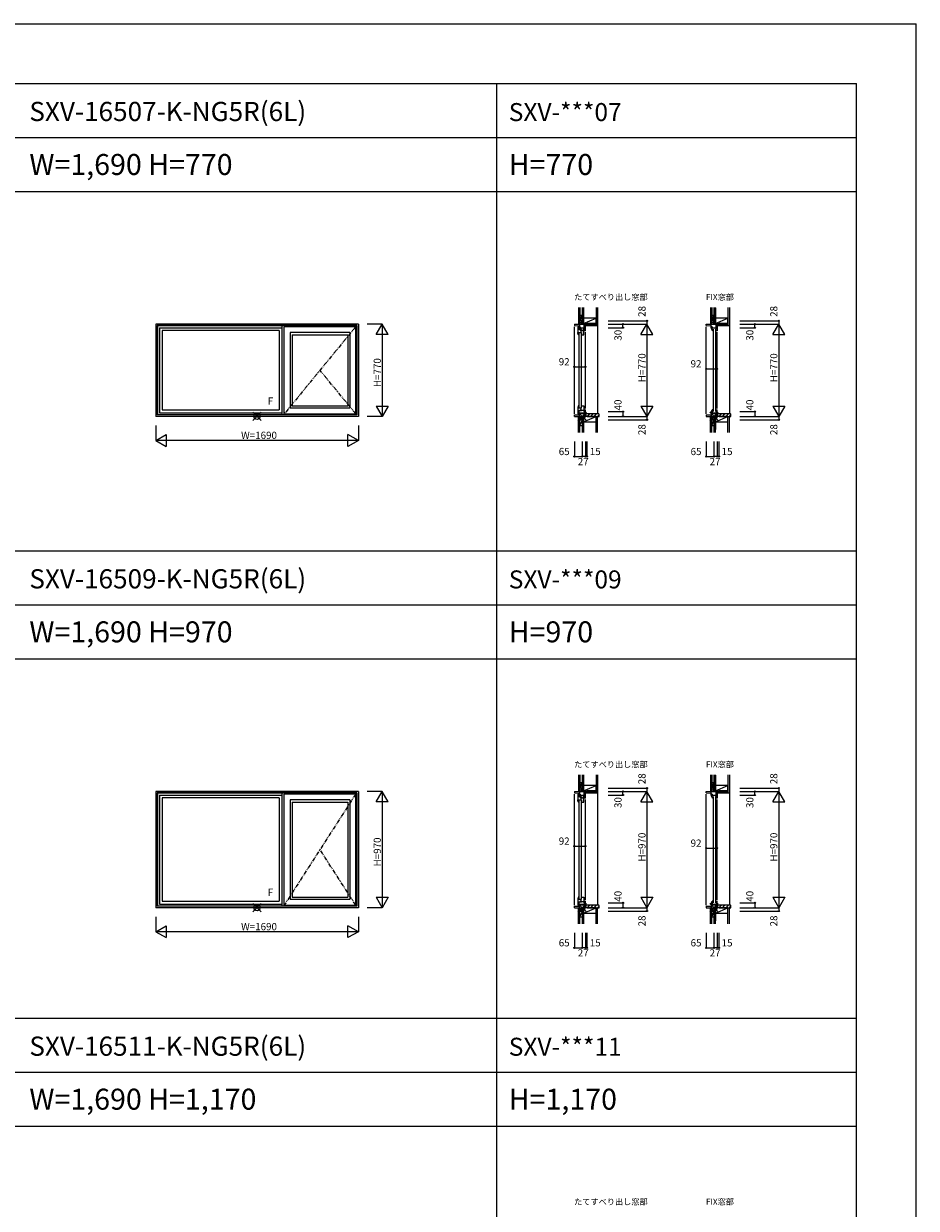
# Model space of a CAD drawing. Extents: x 0 to 27500, y 0 to 20000.
# Drawn here: x 20053 to 27500, y 10114 to 20000 of the extents above; entities that cross this region are included whole.
import ezdxf
from ezdxf.enums import TextEntityAlignment as Align

# ---------------------------------------------------------------- set-up
doc = ezdxf.new("R2010")
doc.units = 0
doc.linetypes.add('PHANTOM', pattern=[63.5, 31.75, -6.35, 6.35, -6.35, 6.35, -6.35])
doc.layers.get('0').update_dxf_attribs({"linetype": 'CONTINUOUS'})
for name, color, linetype in [('YKK_A1', 4, 'CONTINUOUS'), ('YKK_C1', 4, 'CONTINUOUS'), ('YKK_C2', 5, 'CONTINUOUS'), ('YKK_F1', 7, 'CONTINUOUS'), ('YKK_IN', 1, 'CONTINUOUS'), ('YKK_N1', 2, 'CONTINUOUS'), ('YKK_Z1', 7, 'CONTINUOUS')]:
    doc.layers.add(name, color=color, linetype=linetype)
doc.styles.add('EXTFONT', font='txt.shx', dxfattribs={"height": 60, "bigfont": 'EXTFONT'})
doc.styles.get("Standard").update_dxf_attribs({"font": 'txt.shx', "bigfont": 'bigfont.shx'})

msp = doc.modelspace()

# ---------------------------------------------------------------- linework, layer by layer
at = {"layer": 'YKK_A1'}
for p, q in [((22845, 17492.9), (21155, 17492.9)), ((21155, 17492.9), (21155, 16722.9)), ((22833, 17480.9), (21167, 17480.9)), ((21167, 17480.9), (21167, 16734.9)), ((22830.8, 17478.7), (21169.2, 17478.7)), ((21169.2, 17478.7), (21169.2, 16737.1)), ((21185, 17462.9), (21185, 16752.9)), ((21185, 17462.9), (22209, 17462.9)), ((21209, 17438.9), (21209, 16776.9)), ((22185, 17438.9), (21209, 17438.9)), ((22185, 17438.9), (22185, 16776.9)), ((22209, 16737.1), (22209, 17478.7)), ((22823, 17470.9), (22227, 17470.9)), ((22227, 16744.9), (22227, 17470.9)), ((22235, 17478.7), (22235, 17470.9)), ((22774, 17421.9), (22276, 17421.9)), ((22276, 17421.9), (22276, 16793.9)), ((22293, 17404.9), (22757, 17404.9)), ((22293, 17404.9), (22293, 16810.9)), ((22757, 17404.9), (22757, 16810.9)), ((22774, 17421.9), (22774, 16793.9)), ((22823, 16744.9), (22823, 17470.9)), ((22830.8, 17478.7), (22830.8, 16737.1)), ((22833, 17480.9), (22833, 16734.9)), ((22845, 17492.9), (22845, 16722.9)), ((22293, 16810.9), (22757, 16810.9)), ((22845, 16722.9), (21155, 16722.9)), ((22833, 16734.9), (21167, 16734.9)), ((22830.8, 16737.1), (21169.2, 16737.1)), ((21185, 16752.9), (22209, 16752.9)), ((21209, 16776.9), (22185, 16776.9)), ((22227, 16744.9), (22823, 16744.9)), ((22235, 16744.9), (22235, 16737.1)), ((22276, 16793.9), (22774, 16793.9)), ((22845, 13592.9), (21155, 13592.9)), ((21155, 13592.9), (21155, 12622.9)), ((22833, 13580.9), (21167, 13580.9)), ((21167, 13580.9), (21167, 12634.9)), ((22830.8, 13578.7), (21169.2, 13578.7)), ((21169.2, 13578.7), (21169.2, 12637.1)), ((21185, 13562.9), (21185, 12652.9)), ((21185, 13562.9), (22209, 13562.9)), ((22209, 12637.1), (22209, 13578.7)), ((22823, 13570.9), (22227, 13570.9)), ((22227, 12644.9), (22227, 13570.9)), ((22235, 13578.7), (22235, 13570.9)), ((22823, 12644.9), (22823, 13570.9)), ((22830.8, 13578.7), (22830.8, 12637.1)), ((22833, 13580.9), (22833, 12634.9)), ((22845, 13592.9), (22845, 12622.9)), ((21209, 13538.9), (21209, 12676.9)), ((22185, 13538.9), (21209, 13538.9)), ((22185, 13538.9), (22185, 12676.9)), ((22774, 13521.9), (22276, 13521.9)), ((22276, 13521.9), (22276, 12693.9)), ((22293, 13504.9), (22757, 13504.9)), ((22293, 13504.9), (22293, 12710.9)), ((22757, 13504.9), (22757, 12710.9)), ((22774, 13521.9), (22774, 12693.9)), ((21209, 12676.9), (22185, 12676.9)), ((22276, 12693.9), (22774, 12693.9)), ((22293, 12710.9), (22757, 12710.9)), ((22845, 12622.9), (21155, 12622.9)), ((22833, 12634.9), (21167, 12634.9)), ((22830.8, 12637.1), (21169.2, 12637.1)), ((21185, 12652.9), (22209, 12652.9)), ((22227, 12644.9), (22823, 12644.9)), ((22235, 12644.9), (22235, 12637.1))]:
    msp.add_line(p, q, dxfattribs=at)
at = {"layer": 'YKK_A1', "linetype": 'PHANTOM'}
for p, q in [((22823, 17470.9), (22227, 16744.9)), ((22823, 16744.9), (22525, 17107.9)), ((22823, 13570.9), (22227, 12644.9)), ((22823, 12644.9), (22525, 13107.9))]:
    msp.add_line(p, q, dxfattribs=at)
at = {"layer": 'YKK_C1', "color": 4, "linetype": 'Continuous'}
for p, q in [((24709.5, 17520.9), (24712, 17520.9)), ((24709.5, 17492.9), (24709.5, 17520.9)), ((25809.5, 17492.9), (25809.5, 17520.9)), ((25809.5, 17520.9), (25812, 17520.9)), ((24647, 17492.9), (24647, 17480.9)), ((24647, 17492.9), (24739, 17492.9)), ((24647, 17480.9), (24689, 17478.7)), ((24647, 16744.9), (24647, 17470.9)), ((24677, 17470.9), (24677, 17421.9)), ((24677, 17470.9), (24687, 17470.9)), ((24708, 17446.9), (24677, 17446.9)), ((24677, 17421.9), (24706, 17421.9)), ((24677.2, 17420.9), (24677.2, 17421.9)), ((24677.5, 17415.6), (24677.2, 17420.9)), ((24678.4, 17410.3), (24677.5, 17415.6)), ((24679.9, 17405.2), (24678.4, 17410.3)), ((24680.4, 17404.9), (24679.9, 17405.2)), ((24682.2, 17404.9), (24680.4, 17404.9)), ((24682.2, 17404.9), (24682.2, 17421.9)), ((24682.4, 17410.2), (24682.2, 17410.2)), ((24683.2, 17404.9), (24682.2, 17404.9)), ((24682.4, 17410.2), (24682.7, 17409.9)), ((24682.7, 17409.9), (24682.7, 17408.2)), ((24682.7, 17408.2), (24684.1, 17405.7)), ((24683.2, 17417.4), (24683.2, 16797.4)), ((24686, 17446.9), (24686, 17470.9)), ((24689.9, 17467.5), (24687, 17470.9)), ((24689, 17492.9), (24689, 17462.9)), ((24696.2, 17469.7), (24689, 17469.7)), ((24689, 17462.9), (24691.9, 17462.9)), ((24696.2, 17469.7), (24695, 17462.9)), ((24695, 17462.9), (24739, 17462.9)), ((24698.4, 17435.9), (24698.4, 17446.9)), ((24703.2, 17435.9), (24698.4, 17435.9)), ((24703.2, 17421.9), (24703.2, 17446.9)), ((24703.2, 17440.2), (24725, 17440.2)), ((24705, 17417.4), (24705, 16797.4)), ((24705, 17404.9), (24725, 17404.9)), ((24706, 17421.9), (24706, 17404.9)), ((24708, 17446.9), (24708, 17444.4)), ((24721, 17446.9), (24721, 17444.4)), ((24725, 17446.9), (24721, 17446.9)), ((24725, 17404.9), (24725, 17446.7)), ((24729, 17446.7), (24729, 17492.9)), ((24736.5, 17448.5), (24729, 17448.5)), ((24736.5, 17440.7), (24729, 17440.7)), ((24729, 17438.9), (24739, 17438.9)), ((24733.3, 17452.5), (24733.3, 17448.5)), ((24736.5, 17440.7), (24736.5, 17448.5)), ((24739, 17436.9), (24739, 17492.9)), ((24739, 17489.9), (24754, 17489.9)), ((24739, 16788.9), (24739, 17426.9)), ((24754, 17489.9), (24754, 17492.9)), ((25747, 17492.9), (25839, 17492.9)), ((25747, 17480.9), (25747, 17492.9)), ((25747, 17480.9), (25789, 17478.7)), ((25747, 16744.9), (25747, 17470.9)), ((25789, 17462.9), (25789, 17492.9)), ((25796.2, 17469.7), (25789, 17469.7)), ((25789, 17462.9), (25791.9, 17462.9)), ((25789.5, 17462.9), (25789.9, 17455.9)), ((25796.5, 17462.2), (25789.5, 17462.2)), ((25789.9, 17455.9), (25791, 17450.1)), ((25791, 17450.1), (25792.9, 17444.5)), ((25791.4, 17465.4), (25794.5, 17469.4)), ((25791.8, 17463.6), (25791.4, 17465.4)), ((25791.8, 17462.2), (25791.8, 17463.6)), ((25792.9, 17444.5), (25795.6, 17438.9)), ((25794.5, 17469.4), (25796, 17469.4)), ((25796.2, 17469.7), (25795, 17462.9)), ((25795, 17462.9), (25839, 17462.9)), ((25801, 17438.9), (25795.6, 17438.9)), ((25796.7, 17457.5), (25796.5, 17462.2)), ((25797.4, 17453.4), (25796.7, 17457.5)), ((25798.5, 17449.4), (25797.4, 17453.4)), ((25800.1, 17445.6), (25798.5, 17449.4)), ((25801, 17444.8), (25800.1, 17445.6)), ((25801, 17438.9), (25801, 17444.8)), ((25801, 17444.5), (25804.6, 17442.1)), ((25801, 17438.9), (25804, 17438.9)), ((25804, 17449.9), (25804, 16763.9)), ((25825.8, 17449.9), (25825.8, 16763.9)), ((25829, 17446.7), (25829, 17492.9)), ((25839, 17450.3), (25829, 17450.3)), ((25829, 17438.9), (25829, 17443.2)), ((25829, 17438.9), (25839, 17438.9)), ((25833.3, 17452.5), (25833.3, 17450.3)), ((25839, 17492.9), (25839, 17436.9)), ((25839, 17489.9), (25854, 17489.9)), ((25839, 16788.9), (25839, 17426.9)), ((25854, 17489.9), (25854, 17492.9)), ((24679.9, 16810.5), (24678.4, 16805.4)), ((24680.4, 16810.9), (24679.9, 16810.5)), ((24682.2, 16810.9), (24680.4, 16810.9)), ((24683.2, 16810.9), (24682.2, 16810.9)), ((24682.2, 16810.9), (24682.2, 16793.9)), ((24682.4, 16805.6), (24682.2, 16805.6)), ((24682.4, 16805.6), (24682.7, 16805.9)), ((24682.7, 16807.6), (24684.1, 16810)), ((24682.7, 16805.9), (24682.7, 16807.6)), ((24705, 16810.9), (24725, 16810.9)), ((24706, 16793.9), (24706, 16810.9)), ((24725, 16810.9), (24725, 16768.9)), ((24647, 16734.9), (24689, 16737.1)), ((24647, 16722.9), (24647, 16734.9)), ((24647, 16722.9), (24739, 16722.9)), ((24677, 16793.9), (24679.9, 16793.9)), ((24677, 16793.9), (24677, 16744.9)), ((24677, 16793.9), (24706, 16793.9)), ((24708, 16768.9), (24677, 16768.9)), ((24677, 16744.9), (24687, 16744.9)), ((24677.5, 16800.2), (24677.2, 16794.9)), ((24677.2, 16794.9), (24677.2, 16793.9)), ((24678.4, 16805.4), (24677.5, 16800.2)), ((24686, 16744.9), (24686, 16768.9)), ((24687, 16744.9), (24689.9, 16748.2)), ((24689, 16752.9), (24691.9, 16752.9)), ((24689, 16722.9), (24689, 16752.9)), ((24696.2, 16746.1), (24689, 16746.1)), ((24695, 16752.9), (24696.2, 16746.1)), ((24695, 16752.9), (24739, 16752.9)), ((24698.4, 16768.9), (24698.4, 16779.9)), ((24698.4, 16779.9), (24703.2, 16779.9)), ((24703.2, 16768.9), (24703.2, 16793.9)), ((24703.2, 16775.6), (24725, 16775.6)), ((24708, 16768.9), (24708, 16771.4)), ((24709.5, 16694.9), (24709.5, 16722.9)), ((24721, 16768.9), (24721, 16771.4)), ((24725, 16768.9), (24721, 16768.9)), ((24729, 16776.9), (24729, 16772.6)), ((24729, 16776.9), (24739, 16776.9)), ((24729, 16769.1), (24729, 16722.9)), ((24729, 16765.5), (24739, 16765.5)), ((24739, 16722.9), (24739, 16778.9)), ((24754, 16725.9), (24739, 16725.9)), ((24754, 16722.9), (24754, 16725.9)), ((25747, 16734.9), (25789, 16737.1)), ((25747, 16734.9), (25747, 16722.9)), ((25747, 16722.9), (25839, 16722.9)), ((25789, 16752.9), (25789, 16722.9)), ((25789, 16752.9), (25791.9, 16752.9)), ((25796.2, 16746.1), (25789, 16746.1)), ((25789.5, 16752.9), (25789.9, 16759.8)), ((25796.5, 16753.6), (25789.5, 16753.6)), ((25789.9, 16759.8), (25791, 16765.6)), ((25791, 16765.6), (25792.9, 16771.3)), ((25791.8, 16752.2), (25791.4, 16750.4)), ((25791.4, 16750.4), (25794.5, 16746.4)), ((25791.8, 16753.6), (25791.8, 16752.2)), ((25792.9, 16771.3), (25795.6, 16776.9)), ((25794.5, 16746.4), (25796, 16746.4)), ((25795, 16752.9), (25839, 16752.9)), ((25796.2, 16746.1), (25795, 16752.9)), ((25801, 16776.9), (25795.6, 16776.9)), ((25796.7, 16758.2), (25796.5, 16753.6)), ((25797.4, 16762.3), (25796.7, 16758.2)), ((25798.5, 16766.3), (25797.4, 16762.3)), ((25800.1, 16770.2), (25798.5, 16766.3)), ((25801, 16771), (25800.1, 16770.2)), ((25801, 16771), (25801, 16776.9)), ((25801, 16776.9), (25804, 16776.9)), ((25801, 16771.2), (25804.6, 16773.7)), ((25809.5, 16722.9), (25809.5, 16694.9)), ((25829, 16776.9), (25829, 16772.6)), ((25829, 16776.9), (25839, 16776.9)), ((25829, 16769.1), (25829, 16722.9)), ((25839, 16765.5), (25829, 16765.5)), ((25839, 16722.9), (25839, 16778.9)), ((25839, 16725.9), (25854, 16725.9)), ((25854, 16725.9), (25854, 16722.9)), ((24709.5, 16694.9), (24712, 16694.9)), ((25809.5, 16694.9), (25812, 16694.9)), ((24647, 13592.9), (24647, 13580.9)), ((24647, 13592.9), (24739, 13592.9)), ((24647, 13580.9), (24689, 13578.7)), ((24647, 12644.9), (24647, 13570.9)), ((24677, 13570.9), (24677, 13521.9)), ((24677, 13570.9), (24687, 13570.9)), ((24708, 13546.9), (24677, 13546.9)), ((24686, 13546.9), (24686, 13570.9)), ((24689.9, 13567.5), (24687, 13570.9)), ((24689, 13592.9), (24689, 13562.9)), ((24696.2, 13569.7), (24689, 13569.7)), ((24689, 13562.9), (24691.9, 13562.9)), ((24696.2, 13569.7), (24695, 13562.9)), ((24695, 13562.9), (24739, 13562.9)), ((24698.4, 13535.9), (24698.4, 13546.9)), ((24703.2, 13521.9), (24703.2, 13546.9)), ((24708, 13546.9), (24708, 13544.4)), ((24709.5, 13620.9), (24712, 13620.9)), ((24709.5, 13592.9), (24709.5, 13620.9)), ((24721, 13546.9), (24721, 13544.4)), ((24725, 13546.9), (24721, 13546.9)), ((24725, 13504.9), (24725, 13546.7)), ((24729, 13546.7), (24729, 13592.9)), ((24736.5, 13548.5), (24729, 13548.5)), ((24733.3, 13552.5), (24733.3, 13548.5)), ((24736.5, 13540.7), (24736.5, 13548.5)), ((24739, 13536.9), (24739, 13592.9)), ((24739, 13589.9), (24754, 13589.9)), ((24754, 13589.9), (24754, 13592.9)), ((25747, 13592.9), (25839, 13592.9)), ((25747, 13580.9), (25747, 13592.9)), ((25747, 13580.9), (25789, 13578.7)), ((25747, 12644.9), (25747, 13570.9)), ((25789, 13562.9), (25789, 13592.9)), ((25796.2, 13569.7), (25789, 13569.7)), ((25789, 13562.9), (25791.9, 13562.9)), ((25789.5, 13562.9), (25789.9, 13555.9)), ((25796.5, 13562.2), (25789.5, 13562.2)), ((25789.9, 13555.9), (25791, 13550.1)), ((25791, 13550.1), (25792.9, 13544.5)), ((25791.4, 13565.4), (25794.5, 13569.4)), ((25791.8, 13563.6), (25791.4, 13565.4)), ((25791.8, 13562.2), (25791.8, 13563.6)), ((25792.9, 13544.5), (25795.6, 13538.9)), ((25794.5, 13569.4), (25796, 13569.4)), ((25796.2, 13569.7), (25795, 13562.9)), ((25795, 13562.9), (25839, 13562.9)), ((25796.7, 13557.5), (25796.5, 13562.2)), ((25797.4, 13553.4), (25796.7, 13557.5)), ((25798.5, 13549.4), (25797.4, 13553.4)), ((25800.1, 13545.6), (25798.5, 13549.4)), ((25801, 13544.8), (25800.1, 13545.6)), ((25801, 13538.9), (25801, 13544.8)), ((25801, 13544.5), (25804.6, 13542.1)), ((25804, 13549.9), (25804, 12663.9)), ((25809.5, 13592.9), (25809.5, 13620.9)), ((25809.5, 13620.9), (25812, 13620.9)), ((25825.8, 13549.9), (25825.8, 12663.9)), ((25829, 13546.7), (25829, 13592.9)), ((25839, 13550.3), (25829, 13550.3)), ((25833.3, 13552.5), (25833.3, 13550.3)), ((25839, 13592.9), (25839, 13536.9)), ((25839, 13589.9), (25854, 13589.9)), ((25854, 13589.9), (25854, 13592.9)), ((24677, 13521.9), (24706, 13521.9)), ((24677.2, 13520.9), (24677.2, 13521.9)), ((24677.5, 13515.6), (24677.2, 13520.9)), ((24678.4, 13510.3), (24677.5, 13515.6)), ((24679.9, 13505.2), (24678.4, 13510.3)), ((24680.4, 13504.9), (24679.9, 13505.2)), ((24682.2, 13504.9), (24680.4, 13504.9)), ((24682.2, 13504.9), (24682.2, 13521.9)), ((24682.4, 13510.2), (24682.2, 13510.2)), ((24683.2, 13504.9), (24682.2, 13504.9)), ((24682.4, 13510.2), (24682.7, 13509.9)), ((24682.7, 13509.9), (24682.7, 13508.2)), ((24682.7, 13508.2), (24684.1, 13505.7)), ((24683.2, 13517.4), (24683.2, 12697.4)), ((24703.2, 13535.9), (24698.4, 13535.9)), ((24703.2, 13540.2), (24725, 13540.2)), ((24705, 13517.4), (24705, 12697.4)), ((24705, 13504.9), (24725, 13504.9)), ((24706, 13521.9), (24706, 13504.9)), ((24736.5, 13540.7), (24729, 13540.7)), ((24729, 13538.9), (24739, 13538.9)), ((24739, 12688.9), (24739, 13526.9)), ((25801, 13538.9), (25795.6, 13538.9)), ((25801, 13538.9), (25804, 13538.9)), ((25829, 13538.9), (25829, 13543.2)), ((25829, 13538.9), (25839, 13538.9)), ((25839, 12688.9), (25839, 13526.9)), ((24677, 12693.9), (24679.9, 12693.9)), ((24677, 12693.9), (24677, 12644.9)), ((24677, 12693.9), (24706, 12693.9)), ((24708, 12668.9), (24677, 12668.9)), ((24677.5, 12700.2), (24677.2, 12694.9)), ((24677.2, 12694.9), (24677.2, 12693.9)), ((24678.4, 12705.4), (24677.5, 12700.2)), ((24679.9, 12710.5), (24678.4, 12705.4)), ((24680.4, 12710.9), (24679.9, 12710.5)), ((24682.2, 12710.9), (24680.4, 12710.9)), ((24683.2, 12710.9), (24682.2, 12710.9)), ((24682.2, 12710.9), (24682.2, 12693.9)), ((24682.4, 12705.6), (24682.2, 12705.6)), ((24682.4, 12705.6), (24682.7, 12705.9)), ((24682.7, 12707.6), (24684.1, 12710)), ((24682.7, 12705.9), (24682.7, 12707.6)), ((24686, 12644.9), (24686, 12668.9)), ((24698.4, 12668.9), (24698.4, 12679.9)), ((24698.4, 12679.9), (24703.2, 12679.9)), ((24703.2, 12668.9), (24703.2, 12693.9)), ((24703.2, 12675.6), (24725, 12675.6)), ((24705, 12710.9), (24725, 12710.9)), ((24706, 12693.9), (24706, 12710.9)), ((24708, 12668.9), (24708, 12671.4)), ((24721, 12668.9), (24721, 12671.4)), ((24725, 12668.9), (24721, 12668.9)), ((24725, 12710.9), (24725, 12668.9)), ((24729, 12676.9), (24729, 12672.6)), ((24729, 12676.9), (24739, 12676.9)), ((24729, 12669.1), (24729, 12622.9)), ((24729, 12665.5), (24739, 12665.5)), ((24739, 12622.9), (24739, 12678.9)), ((25789.5, 12652.9), (25789.9, 12659.8)), ((25789.9, 12659.8), (25791, 12665.6)), ((25791, 12665.6), (25792.9, 12671.3)), ((25792.9, 12671.3), (25795.6, 12676.9)), ((25801, 12676.9), (25795.6, 12676.9)), ((25796.7, 12658.2), (25796.5, 12653.6)), ((25797.4, 12662.3), (25796.7, 12658.2)), ((25798.5, 12666.3), (25797.4, 12662.3)), ((25800.1, 12670.2), (25798.5, 12666.3)), ((25801, 12671), (25800.1, 12670.2)), ((25801, 12671), (25801, 12676.9)), ((25801, 12676.9), (25804, 12676.9)), ((25801, 12671.2), (25804.6, 12673.7)), ((25829, 12676.9), (25829, 12672.6)), ((25829, 12676.9), (25839, 12676.9)), ((25829, 12669.1), (25829, 12622.9)), ((25839, 12665.5), (25829, 12665.5)), ((25839, 12622.9), (25839, 12678.9)), ((24647, 12634.9), (24689, 12637.1)), ((24647, 12622.9), (24647, 12634.9)), ((24647, 12622.9), (24739, 12622.9)), ((24677, 12644.9), (24687, 12644.9)), ((24687, 12644.9), (24689.9, 12648.2)), ((24689, 12652.9), (24691.9, 12652.9)), ((24689, 12622.9), (24689, 12652.9)), ((24696.2, 12646.1), (24689, 12646.1)), ((24695, 12652.9), (24696.2, 12646.1)), ((24695, 12652.9), (24739, 12652.9)), ((24709.5, 12594.9), (24709.5, 12622.9)), ((24709.5, 12594.9), (24712, 12594.9)), ((24754, 12625.9), (24739, 12625.9)), ((24754, 12622.9), (24754, 12625.9)), ((25747, 12634.9), (25789, 12637.1)), ((25747, 12634.9), (25747, 12622.9)), ((25747, 12622.9), (25839, 12622.9)), ((25789, 12652.9), (25789, 12622.9)), ((25789, 12652.9), (25791.9, 12652.9)), ((25796.2, 12646.1), (25789, 12646.1)), ((25796.5, 12653.6), (25789.5, 12653.6)), ((25791.8, 12652.2), (25791.4, 12650.4)), ((25791.4, 12650.4), (25794.5, 12646.4)), ((25791.8, 12653.6), (25791.8, 12652.2)), ((25794.5, 12646.4), (25796, 12646.4)), ((25795, 12652.9), (25839, 12652.9)), ((25796.2, 12646.1), (25795, 12652.9)), ((25809.5, 12622.9), (25809.5, 12594.9)), ((25809.5, 12594.9), (25812, 12594.9)), ((25839, 12625.9), (25854, 12625.9)), ((25854, 12625.9), (25854, 12622.9))]:
    msp.add_line(p, q, dxfattribs=at)
at = {"layer": 'YKK_C2', "linetype": 'Continuous'}
for p, q in [((24694, 17502.9), (24682, 17502.9)), ((24682, 17502.9), (24682, 17492.9)), ((24682, 17494), (24690.9, 17502.9)), ((24682, 17499.7), (24685.2, 17502.9)), ((24686.5, 17492.9), (24692, 17498.4)), ((24692, 17502.9), (24692, 17492.9)), ((25794, 17502.9), (25782, 17502.9)), ((25782, 17502.9), (25782, 17492.9)), ((25782, 17494), (25790.9, 17502.9)), ((25782, 17499.7), (25785.2, 17502.9)), ((25786.5, 17492.9), (25792, 17498.4)), ((25792, 17502.9), (25792, 17492.9)), ((24682, 16712.9), (24682, 16722.9)), ((24682, 16714), (24690.9, 16722.9)), ((24682, 16719.7), (24685.2, 16722.9)), ((24694, 16712.9), (24682, 16712.9)), ((24695, 16712.9), (24682, 16712.9)), ((24686.5, 16712.9), (24692, 16718.4)), ((24692, 16712.9), (24692, 16722.9)), ((25782, 16712.9), (25782, 16722.9)), ((25782, 16714), (25790.9, 16722.9)), ((25782, 16719.7), (25785.2, 16722.9)), ((25794, 16712.9), (25782, 16712.9)), ((25795, 16712.9), (25782, 16712.9)), ((25786.5, 16712.9), (25792, 16718.4)), ((25792, 16712.9), (25792, 16722.9)), ((24694, 13602.9), (24682, 13602.9)), ((24682, 13602.9), (24682, 13592.9)), ((24682, 13594), (24690.9, 13602.9)), ((24682, 13599.7), (24685.2, 13602.9)), ((24686.5, 13592.9), (24692, 13598.4)), ((24692, 13602.9), (24692, 13592.9)), ((25794, 13602.9), (25782, 13602.9)), ((25782, 13602.9), (25782, 13592.9)), ((25782, 13594), (25790.9, 13602.9)), ((25782, 13599.7), (25785.2, 13602.9)), ((25786.5, 13592.9), (25792, 13598.4)), ((25792, 13602.9), (25792, 13592.9)), ((24682, 12612.9), (24682, 12622.9)), ((24682, 12614), (24690.9, 12622.9)), ((24682, 12619.7), (24685.2, 12622.9)), ((24694, 12612.9), (24682, 12612.9)), ((24695, 12612.9), (24682, 12612.9)), ((24686.5, 12612.9), (24692, 12618.4)), ((24692, 12612.9), (24692, 12622.9)), ((25782, 12612.9), (25782, 12622.9)), ((25782, 12614), (25790.9, 12622.9)), ((25782, 12619.7), (25785.2, 12622.9)), ((25794, 12612.9), (25782, 12612.9)), ((25795, 12612.9), (25782, 12612.9)), ((25786.5, 12612.9), (25792, 12618.4)), ((25792, 12612.9), (25792, 12622.9))]:
    msp.add_line(p, q, dxfattribs=at)
at = {"layer": 'YKK_C2'}
for p, q in [((24739, 16734.5), (24747.3, 16742.9)), ((24755.6, 16722.9), (24775.6, 16742.9)), ((24783.9, 16722.9), (24803.9, 16742.9)), ((24812.2, 16722.9), (24832.2, 16742.9)), ((24840.5, 16722.9), (24853, 16735.4)), ((25839, 16734.5), (25847.3, 16742.9)), ((25855.6, 16722.9), (25875.6, 16742.9)), ((25883.9, 16722.9), (25903.9, 16742.9)), ((25912.2, 16722.9), (25932.2, 16742.9)), ((25940.5, 16722.9), (25953, 16735.4)), ((24739, 12634.5), (24747.3, 12642.9)), ((24755.6, 12622.9), (24775.6, 12642.9)), ((24783.9, 12622.9), (24803.9, 12642.9)), ((24812.2, 12622.9), (24832.2, 12642.9)), ((24840.5, 12622.9), (24853, 12635.4)), ((25839, 12634.5), (25847.3, 12642.9)), ((25855.6, 12622.9), (25875.6, 12642.9)), ((25883.9, 12622.9), (25903.9, 12642.9)), ((25912.2, 12622.9), (25932.2, 12642.9)), ((25940.5, 12622.9), (25953, 12635.4))]:
    msp.add_line(p, q, dxfattribs=at)
at = {"layer": 'YKK_C2', "linetype": 'ByBlock', "lineweight": -2}
for p, q in [((24851, 16742.9), (24739, 16742.9)), ((24739, 16742.9), (24739, 16727.9)), ((24739, 16727.9), (24755, 16727.9)), ((24755, 16727.9), (24755, 16722.9)), ((24755, 16722.9), (24853, 16722.9)), ((24853, 16722.9), (24853, 16740.9)), ((25951, 16742.9), (25839, 16742.9)), ((25839, 16742.9), (25839, 16727.9)), ((25839, 16727.9), (25855, 16727.9)), ((25855, 16727.9), (25855, 16722.9)), ((25855, 16722.9), (25953, 16722.9)), ((25953, 16722.9), (25953, 16740.9)), ((24851, 12642.9), (24739, 12642.9)), ((24739, 12642.9), (24739, 12627.9)), ((24739, 12627.9), (24755, 12627.9)), ((24755, 12627.9), (24755, 12622.9)), ((24755, 12622.9), (24853, 12622.9)), ((24853, 12622.9), (24853, 12640.9)), ((25951, 12642.9), (25839, 12642.9)), ((25839, 12642.9), (25839, 12627.9)), ((25839, 12627.9), (25855, 12627.9)), ((25855, 12627.9), (25855, 12622.9)), ((25855, 12622.9), (25953, 12622.9)), ((25953, 12622.9), (25953, 12640.9))]:
    msp.add_line(p, q, dxfattribs=at)
for centre in [(24851, 16740.9), (25951, 16740.9), (24851, 12640.9), (25951, 12640.9)]:
    msp.add_arc(centre, 2, 0.00001, 89.99999, dxfattribs=at)
at = {"layer": 'YKK_F1', "color": 7}
for p, q in [((0, 20000), (27500, 20000)), ((27500, 0), (27500, 20000)), ((0, 19500), (27000, 19500)), ((24000, 0), (24000, 19500)), ((27000, 0), (27000, 19500)), ((0, 19050), (27000, 19050)), ((0, 18600), (27000, 18600)), ((0, 15600), (27000, 15600)), ((0, 15150), (27000, 15150)), ((0, 14700), (27000, 14700)), ((0, 11700), (27000, 11700)), ((0, 11250), (27000, 11250)), ((0, 10800), (27000, 10800))]:
    msp.add_line(p, q, dxfattribs=at)
at = {"layer": 'YKK_IN', "linetype": 'Continuous'}
for p, q in [((22035.4, 16687.5), (21964.6, 16758.2)), ((22035.4, 16758.2), (21964.6, 16687.5)), ((22035.4, 12587.5), (21964.6, 12658.2)), ((22035.4, 12658.2), (21964.6, 12587.5))]:
    msp.add_line(p, q, dxfattribs=at)
at = {"layer": 'YKK_IN', "color": 1, "linetype": 'Continuous'}
for p, q in [((24676.6, 16687.5), (24747.4, 16758.2)), ((24676.6, 16758.2), (24747.4, 16687.5)), ((25776.6, 16687.5), (25847.4, 16758.2)), ((25776.6, 16758.2), (25847.4, 16687.5)), ((24676.6, 12587.5), (24747.4, 12658.2)), ((24676.6, 12658.2), (24747.4, 12587.5)), ((25776.6, 12587.5), (25847.4, 12658.2)), ((25776.6, 12658.2), (25847.4, 12587.5))]:
    msp.add_line(p, q, dxfattribs=at)
at = {"layer": 'YKK_IN', "linetype": 'Continuous'}
for centre in [(22000, 16722.9), (22000, 12622.9)]:
    msp.add_circle(centre, 25, dxfattribs=at)
at = {"layer": 'YKK_IN', "color": 1, "linetype": 'Continuous'}
for centre in [(24712, 16722.9), (25812, 16722.9), (24712, 12622.9), (25812, 12622.9)]:
    msp.add_circle(centre, 25, dxfattribs=at)
at = {"layer": 'YKK_N1', "color": 2, "linetype": 'Continuous'}
for p, q in [((24928, 17520.9), (25253, 17520.9)), ((25253, 17520.9), (25253, 17492.9)), ((26028, 17520.9), (26353, 17520.9)), ((26353, 17520.9), (26353, 17492.9)), ((24928, 17492.9), (25253, 17492.9)), ((24928, 17462.9), (25053, 17462.9)), ((25053, 17462.9), (25053, 17492.9)), ((25203, 17406.3), (25253, 17492.9)), ((25203, 17406.3), (25303, 17406.3)), ((25253, 17492.9), (25253, 16722.9)), ((25303, 17406.3), (25253, 17492.9)), ((26028, 17492.9), (26353, 17492.9)), ((26028, 17462.9), (26153, 17462.9)), ((26153, 17462.9), (26153, 17492.9)), ((26303, 17406.3), (26353, 17492.9)), ((26303, 17406.3), (26403, 17406.3)), ((26353, 17492.9), (26353, 16722.9)), ((26403, 17406.3), (26353, 17492.9)), ((24647, 17011.8), (24647, 17136.8)), ((24647, 17136.8), (24739, 17136.8)), ((24739, 17011.8), (24739, 17136.8)), ((25747, 17119.8), (25839, 17119.8)), ((25747, 16994.8), (25747, 17119.8)), ((25839, 16994.8), (25839, 17119.8)), ((25203, 16809.5), (25253, 16722.9)), ((25203, 16809.5), (25303, 16809.5)), ((25303, 16809.5), (25253, 16722.9)), ((26303, 16809.5), (26403, 16809.5)), ((26303, 16809.5), (26353, 16722.9)), ((26403, 16809.5), (26353, 16722.9)), ((24928, 16762.9), (25053, 16762.9)), ((24928, 16722.9), (25253, 16722.9)), ((25053, 16762.9), (25053, 16722.9)), ((25253, 16722.9), (25253, 16694.9)), ((26028, 16762.9), (26153, 16762.9)), ((26028, 16722.9), (26353, 16722.9)), ((26153, 16762.9), (26153, 16722.9)), ((26353, 16722.9), (26353, 16694.9)), ((24928, 16694.9), (25253, 16694.9)), ((26028, 16694.9), (26353, 16694.9)), ((24647, 16512.9), (24647, 16387.9)), ((24712, 16512.9), (24712, 16387.9)), ((24739, 16512.9), (24739, 16387.9)), ((24754, 16387.9), (24754, 16512.9)), ((25747, 16512.9), (25747, 16387.9)), ((25812, 16512.9), (25812, 16387.9)), ((25839, 16512.9), (25839, 16387.9)), ((25854, 16387.9), (25854, 16512.9)), ((24647, 16387.9), (24712, 16387.9)), ((24739, 16387.9), (24712, 16387.9)), ((24754, 16387.9), (24739, 16387.9)), ((25747, 16387.9), (25812, 16387.9)), ((25839, 16387.9), (25812, 16387.9)), ((25854, 16387.9), (25839, 16387.9)), ((24928, 13620.9), (25253, 13620.9)), ((24928, 13592.9), (25253, 13592.9)), ((24928, 13562.9), (25053, 13562.9)), ((25053, 13562.9), (25053, 13592.9)), ((25203, 13506.3), (25253, 13592.9)), ((25253, 13620.9), (25253, 13592.9)), ((25253, 13592.9), (25253, 12622.9)), ((25303, 13506.3), (25253, 13592.9)), ((26028, 13620.9), (26353, 13620.9)), ((26028, 13592.9), (26353, 13592.9)), ((26028, 13562.9), (26153, 13562.9)), ((26153, 13562.9), (26153, 13592.9)), ((26303, 13506.3), (26353, 13592.9)), ((26353, 13620.9), (26353, 13592.9)), ((26353, 13592.9), (26353, 12622.9)), ((26403, 13506.3), (26353, 13592.9)), ((25203, 13506.3), (25303, 13506.3)), ((26303, 13506.3), (26403, 13506.3)), ((24647, 13011.8), (24647, 13136.8)), ((24647, 13136.8), (24739, 13136.8)), ((24739, 13011.8), (24739, 13136.8)), ((25747, 13119.8), (25839, 13119.8)), ((25747, 12994.8), (25747, 13119.8)), ((25839, 12994.8), (25839, 13119.8)), ((24928, 12662.9), (25053, 12662.9)), ((25053, 12662.9), (25053, 12622.9)), ((25203, 12709.5), (25253, 12622.9)), ((25203, 12709.5), (25303, 12709.5)), ((25303, 12709.5), (25253, 12622.9)), ((26028, 12662.9), (26153, 12662.9)), ((26153, 12662.9), (26153, 12622.9)), ((26303, 12709.5), (26403, 12709.5)), ((26303, 12709.5), (26353, 12622.9)), ((26403, 12709.5), (26353, 12622.9)), ((24928, 12622.9), (25253, 12622.9)), ((24928, 12594.9), (25253, 12594.9)), ((25253, 12622.9), (25253, 12594.9)), ((26028, 12622.9), (26353, 12622.9)), ((26028, 12594.9), (26353, 12594.9)), ((26353, 12622.9), (26353, 12594.9)), ((24647, 12412.9), (24647, 12287.9)), ((24712, 12412.9), (24712, 12287.9)), ((24739, 12412.9), (24739, 12287.9)), ((24754, 12287.9), (24754, 12412.9)), ((25747, 12412.9), (25747, 12287.9)), ((25812, 12412.9), (25812, 12287.9)), ((25839, 12412.9), (25839, 12287.9)), ((25854, 12287.9), (25854, 12412.9)), ((24647, 12287.9), (24712, 12287.9)), ((24739, 12287.9), (24712, 12287.9)), ((24754, 12287.9), (24739, 12287.9)), ((25747, 12287.9), (25812, 12287.9)), ((25839, 12287.9), (25812, 12287.9)), ((25854, 12287.9), (25839, 12287.9))]:
    msp.add_line(p, q, dxfattribs=at)
at = {"layer": 'YKK_N1', "linetype": 'Continuous'}
for p, q in [((23045, 17492.9), (22920, 17492.9)), ((22995, 17406.3), (23045, 17492.9)), ((23095, 17406.3), (22995, 17406.3)), ((23045, 17492.9), (23045, 16722.9)), ((23095, 17406.3), (23045, 17492.9)), ((22995, 16809.5), (23045, 16722.9)), ((22995, 16809.5), (23095, 16809.5)), ((23095, 16809.5), (23045, 16722.9)), ((23045, 16722.9), (22920, 16722.9)), ((21155, 16647.9), (21155, 16522.9)), ((22845, 16647.9), (22845, 16522.9)), ((21155, 16522.9), (21241.6, 16572.9)), ((22845, 16522.9), (21155, 16522.9)), ((21155, 16522.9), (21241.6, 16472.9)), ((21241.6, 16572.9), (21241.6, 16472.9)), ((22758.4, 16472.9), (22758.4, 16572.9)), ((22845, 16522.9), (22758.4, 16572.9)), ((22845, 16522.9), (22758.4, 16472.9)), ((23045, 13592.9), (22920, 13592.9)), ((22995, 13506.3), (23045, 13592.9)), ((23045, 13592.9), (23045, 12622.9)), ((23095, 13506.3), (23045, 13592.9)), ((23095, 13506.3), (22995, 13506.3)), ((22995, 12709.5), (23045, 12622.9)), ((22995, 12709.5), (23095, 12709.5)), ((23095, 12709.5), (23045, 12622.9)), ((23045, 12622.9), (22920, 12622.9)), ((21155, 12547.9), (21155, 12422.9)), ((21155, 12422.9), (21241.6, 12472.9)), ((21241.6, 12472.9), (21241.6, 12372.9)), ((22758.4, 12372.9), (22758.4, 12472.9)), ((22845, 12422.9), (22758.4, 12472.9)), ((22845, 12547.9), (22845, 12422.9)), ((22845, 12422.9), (21155, 12422.9)), ((21155, 12422.9), (21241.6, 12372.9)), ((22845, 12422.9), (22758.4, 12372.9))]:
    msp.add_line(p, q, dxfattribs=at)
at = {"layer": 'YKK_N1', "color": 2, "linetype": 'Continuous'}
for centre, radius in [((25053, 17492.9), 5), ((25253, 17520.9), 5), ((26153, 17492.9), 5), ((26353, 17520.9), 5), ((25053, 17462.9), 5), ((26153, 17462.9), 5), ((24647, 17136.9), 5), ((24739, 17136.8), 5), ((25747, 17119.9), 5), ((25747, 17119.8), 0.106), ((25839, 17119.8), 5), ((25053, 16762.9), 5), ((25053, 16722.9), 5), ((26153, 16762.9), 5), ((26153, 16722.9), 5), ((25253, 16694.9), 5), ((26353, 16694.9), 5), ((24647, 16387.8), 5), ((24647, 16387.9), 0.106), ((24712, 16387.9), 5), ((24739, 16387.9), 5), ((24754, 16387.9), 5), ((25747, 16387.8), 5), ((25747, 16387.9), 0.106), ((25812, 16387.9), 5), ((25839, 16387.9), 5), ((25854, 16387.9), 5), ((25053, 13592.9), 5), ((25053, 13562.9), 5), ((25253, 13620.9), 5), ((26153, 13592.9), 5), ((26153, 13562.9), 5), ((26353, 13620.9), 5), ((24647, 13136.9), 5), ((24739, 13136.8), 5), ((25747, 13119.9), 5), ((25747, 13119.8), 0.106), ((25839, 13119.8), 5), ((25053, 12662.9), 5), ((26153, 12662.9), 5), ((25053, 12622.9), 5), ((25253, 12594.9), 5), ((26153, 12622.9), 5), ((26353, 12594.9), 5), ((24647, 12287.8), 5), ((24647, 12287.9), 0.106), ((24712, 12287.9), 5), ((24739, 12287.9), 5), ((24754, 12287.9), 5), ((25747, 12287.8), 5), ((25747, 12287.9), 0.106), ((25812, 12287.9), 5), ((25839, 12287.9), 5), ((25854, 12287.9), 5)]:
    msp.add_circle(centre, radius, dxfattribs=at)
at = {"layer": 'YKK_Z1', "linetype": 'Continuous'}
for p, q in [((24682, 17632.9), (24682, 17502.9)), ((24694, 17632.9), (24694, 17502.9)), ((24712, 17632.9), (24712, 17497.9)), ((24724, 17632.9), (24724, 17542.9)), ((24724, 17497.9), (24724, 17632.9)), ((24724, 17542.9), (24724, 17632.9)), ((24829, 17632.9), (24829, 17477.4)), ((24841.5, 17632.9), (24841.5, 17477.4)), ((25782, 17632.9), (25782, 17502.9)), ((25794, 17632.9), (25794, 17502.9)), ((25812, 17632.9), (25812, 17497.9)), ((25824, 17497.9), (25824, 17632.9)), ((25824, 17630), (25824, 17542.9)), ((25824, 17542.9), (25824, 17630)), ((25824, 17630), (25824, 17542.9)), ((25929, 17632.9), (25929, 17477.4)), ((25941.5, 17632.9), (25941.5, 17477.4)), ((24695, 17502.9), (24682, 17502.9)), ((24694, 17568.9), (24710, 17568.9)), ((24694, 17568.9), (24694, 17523.9)), ((24710, 17563.9), (24694, 17523.9)), ((24694, 17523.9), (24710, 17523.9)), ((24706.5, 17502.9), (24695, 17502.9)), ((24712, 17523.9), (24712, 17568.9)), ((24712, 17499.9), (24712, 17496.3)), ((24712, 17497.9), (24712, 17492.9)), ((24712, 17497.9), (24754, 17497.9)), ((24712, 17492.9), (24754, 17497.9)), ((24724, 17497.9), (24712, 17497.9)), ((24829, 17542.9), (24724, 17542.9)), ((24724, 17542.9), (24724, 17497.9)), ((24724, 17497.9), (24829, 17542.9)), ((24724, 17497.9), (24829, 17497.9)), ((24754, 17492.9), (24754, 17497.9)), ((24829, 17497.9), (24829, 17542.9)), ((25795, 17502.9), (25782, 17502.9)), ((25794, 17568.9), (25810, 17568.9)), ((25794, 17568.9), (25794, 17523.9)), ((25810, 17563.9), (25794, 17523.9)), ((25794, 17523.9), (25810, 17523.9)), ((25809.5, 17502.9), (25795, 17502.9)), ((25809.5, 17502.9), (25809.5, 17493.4)), ((25812, 17523.9), (25812, 17568.9)), ((25812, 17497.9), (25812, 17492.9)), ((25812, 17497.9), (25854, 17497.9)), ((25812, 17492.9), (25854, 17497.9)), ((25824, 17497.9), (25812, 17497.9)), ((25929, 17542.9), (25824, 17542.9)), ((25824, 17542.9), (25824, 17497.9)), ((25824, 17497.9), (25929, 17542.9)), ((25824, 17497.9), (25929, 17497.9)), ((25854, 17492.9), (25854, 17497.9)), ((25929, 17497.9), (25929, 17542.9)), ((24712, 17492.9), (24754, 17492.9)), ((24829, 17489.9), (24739, 17489.9)), ((24739, 17477.4), (24739, 17489.9)), ((24829, 17477.4), (24739, 17477.4)), ((24841.5, 17477.4), (24829, 17477.4)), ((24841.5, 17477.4), (24841.5, 16742.9)), ((25812, 17492.9), (25854, 17492.9)), ((25929, 17489.9), (25839, 17489.9)), ((25839, 17477.4), (25839, 17489.9)), ((25929, 17477.4), (25839, 17477.4)), ((25941.5, 17477.4), (25929, 17477.4)), ((24682, 16587.9), (24682, 16712.9)), ((24694, 16587.9), (24694, 16712.9)), ((24707, 16712.9), (24695, 16712.9)), ((24724, 16722.9), (24712, 16722.9)), ((24712, 16722.9), (24712, 16587.9)), ((24829, 16722.9), (24724, 16722.9)), ((24724, 16722.9), (24724, 16677.9)), ((24724, 16677.9), (24829, 16722.9)), ((24724, 16587.9), (24724, 16722.9)), ((24829, 16677.9), (24829, 16722.9)), ((24829, 16587.9), (24829, 16722.9)), ((24841.5, 16587.9), (24841.5, 16722.9)), ((25782, 16587.9), (25782, 16712.9)), ((25794, 16587.9), (25794, 16712.9)), ((25807, 16712.9), (25795, 16712.9)), ((25824, 16722.9), (25812, 16722.9)), ((25812, 16722.9), (25812, 16587.9)), ((25929, 16722.9), (25824, 16722.9)), ((25824, 16722.9), (25824, 16677.9)), ((25824, 16677.9), (25929, 16722.9)), ((25824, 16587.9), (25824, 16722.9)), ((25929, 16587.9), (25929, 16722.9)), ((25941.5, 16587.9), (25941.5, 16722.9)), ((24711, 16691.9), (24694, 16691.9)), ((24694, 16646.9), (24711, 16689.4)), ((24694, 16646.9), (24711, 16646.9)), ((24724, 16677.9), (24829, 16677.9)), ((24724, 16677.9), (24724, 16587.9)), ((25794, 16646.9), (25794, 16691.9)), ((25811, 16691.9), (25794, 16691.9)), ((25794, 16646.9), (25811, 16689.4)), ((25794, 16646.9), (25812, 16646.9)), ((25812, 16691.9), (25812, 16646.9)), ((25824, 16677.9), (25929, 16677.9)), ((25824, 16677.9), (25824, 16614.1)), ((24682, 13732.9), (24682, 13602.9)), ((24694, 13732.9), (24694, 13602.9)), ((24694, 13668.9), (24710, 13668.9)), ((24694, 13668.9), (24694, 13623.9)), ((24710, 13663.9), (24694, 13623.9)), ((24712, 13732.9), (24712, 13597.9)), ((24712, 13623.9), (24712, 13668.9)), ((24724, 13732.9), (24724, 13642.9)), ((24724, 13597.9), (24724, 13732.9)), ((24724, 13642.9), (24724, 13732.9)), ((24829, 13642.9), (24724, 13642.9)), ((24724, 13642.9), (24724, 13597.9)), ((24724, 13597.9), (24829, 13642.9)), ((24829, 13732.9), (24829, 13577.4)), ((24829, 13597.9), (24829, 13642.9)), ((24841.5, 13732.9), (24841.5, 13577.4)), ((25782, 13732.9), (25782, 13602.9)), ((25794, 13732.9), (25794, 13602.9)), ((25794, 13668.9), (25810, 13668.9)), ((25794, 13668.9), (25794, 13623.9)), ((25810, 13663.9), (25794, 13623.9)), ((25812, 13732.9), (25812, 13597.9)), ((25812, 13623.9), (25812, 13668.9)), ((25824, 13597.9), (25824, 13732.9)), ((25824, 13730), (25824, 13642.9)), ((25824, 13642.9), (25824, 13730)), ((25824, 13730), (25824, 13642.9)), ((25929, 13642.9), (25824, 13642.9)), ((25824, 13642.9), (25824, 13597.9)), ((25824, 13597.9), (25929, 13642.9)), ((25929, 13732.9), (25929, 13577.4)), ((25929, 13597.9), (25929, 13642.9)), ((25941.5, 13732.9), (25941.5, 13577.4)), ((24695, 13602.9), (24682, 13602.9)), ((24694, 13623.9), (24710, 13623.9)), ((24706.5, 13602.9), (24695, 13602.9)), ((24712, 13599.9), (24712, 13596.3)), ((24712, 13597.9), (24712, 13592.9)), ((24712, 13597.9), (24754, 13597.9)), ((24712, 13592.9), (24754, 13597.9)), ((24724, 13597.9), (24712, 13597.9)), ((24712, 13592.9), (24754, 13592.9)), ((24724, 13597.9), (24829, 13597.9)), ((24829, 13589.9), (24739, 13589.9)), ((24739, 13577.4), (24739, 13589.9)), ((24829, 13577.4), (24739, 13577.4)), ((24754, 13592.9), (24754, 13597.9)), ((24841.5, 13577.4), (24829, 13577.4)), ((24841.5, 13577.4), (24841.5, 12642.9)), ((25795, 13602.9), (25782, 13602.9)), ((25794, 13623.9), (25810, 13623.9)), ((25809.5, 13602.9), (25795, 13602.9)), ((25809.5, 13602.9), (25809.5, 13593.4)), ((25812, 13597.9), (25812, 13592.9)), ((25812, 13597.9), (25854, 13597.9)), ((25812, 13592.9), (25854, 13597.9)), ((25824, 13597.9), (25812, 13597.9)), ((25812, 13592.9), (25854, 13592.9)), ((25824, 13597.9), (25929, 13597.9)), ((25929, 13589.9), (25839, 13589.9)), ((25839, 13577.4), (25839, 13589.9)), ((25929, 13577.4), (25839, 13577.4)), ((25854, 13592.9), (25854, 13597.9)), ((25941.5, 13577.4), (25929, 13577.4)), ((24682, 12487.9), (24682, 12612.9)), ((24694, 12487.9), (24694, 12612.9)), ((24711, 12591.9), (24694, 12591.9)), ((24694, 12546.9), (24711, 12589.4)), ((24707, 12612.9), (24695, 12612.9)), ((24724, 12622.9), (24712, 12622.9)), ((24712, 12622.9), (24712, 12487.9)), ((24829, 12622.9), (24724, 12622.9)), ((24724, 12622.9), (24724, 12577.9)), ((24724, 12577.9), (24829, 12622.9)), ((24724, 12487.9), (24724, 12622.9)), ((24724, 12577.9), (24829, 12577.9)), ((24724, 12577.9), (24724, 12487.9)), ((24829, 12577.9), (24829, 12622.9)), ((24829, 12487.9), (24829, 12622.9)), ((24841.5, 12487.9), (24841.5, 12622.9)), ((25782, 12487.9), (25782, 12612.9)), ((25794, 12487.9), (25794, 12612.9)), ((25794, 12546.9), (25794, 12591.9)), ((25811, 12591.9), (25794, 12591.9)), ((25794, 12546.9), (25811, 12589.4)), ((25807, 12612.9), (25795, 12612.9)), ((25824, 12622.9), (25812, 12622.9)), ((25812, 12622.9), (25812, 12487.9)), ((25812, 12591.9), (25812, 12546.9)), ((25929, 12622.9), (25824, 12622.9)), ((25824, 12622.9), (25824, 12577.9)), ((25824, 12577.9), (25929, 12622.9)), ((25824, 12487.9), (25824, 12622.9)), ((25824, 12577.9), (25929, 12577.9)), ((25824, 12577.9), (25824, 12514.1)), ((25929, 12487.9), (25929, 12622.9)), ((25941.5, 12487.9), (25941.5, 12622.9)), ((24694, 12546.9), (24711, 12546.9)), ((25794, 12546.9), (25812, 12546.9))]:
    msp.add_line(p, q, dxfattribs=at)
at = {"layer": 'YKK_Z1'}
for p, q in [((24829, 17497.9), (24754, 17497.9)), ((24754, 17497.9), (24754, 17489.9)), ((24754, 17489.9), (24829, 17497.9)), ((25929, 17497.9), (25854, 17497.9)), ((25854, 17497.9), (25854, 17489.9)), ((25854, 17489.9), (25929, 17497.9)), ((25929, 17489.9), (25929, 17497.9)), ((24754, 17489.9), (24829, 17489.9)), ((25854, 17489.9), (25929, 17489.9)), ((25941.5, 17477.4), (25941.5, 16742.9)), ((24829, 13597.9), (24754, 13597.9)), ((24754, 13597.9), (24754, 13589.9)), ((24754, 13589.9), (24829, 13597.9)), ((24754, 13589.9), (24829, 13589.9)), ((25929, 13597.9), (25854, 13597.9)), ((25854, 13597.9), (25854, 13589.9)), ((25854, 13589.9), (25929, 13597.9)), ((25854, 13589.9), (25929, 13589.9)), ((25929, 13589.9), (25929, 13597.9)), ((25941.5, 13577.4), (25941.5, 12642.9))]:
    msp.add_line(p, q, dxfattribs=at)

# ---------------------------------------------------------------- texts
at = {"style": 'EXTFONT'}
for s, height, p in [('SXV-16507-K-NG5R(6L)', 160, (20100, 19187.5)), ('SXV-***07', 150, (24100, 19187.5)), ('W=1,690 H=770', 175, (20100, 18737.5)), ('H=770', 175, (24100, 18737.5)), ('SXV-16509-K-NG5R(6L)', 160, (20100, 15287.5)), ('SXV-***09', 150, (24100, 15287.5)), ('W=1,690 H=970', 175, (20100, 14837.5)), ('H=970', 175, (24100, 14837.5)), ('SXV-16511-K-NG5R(6L)', 160, (20100, 11387.5)), ('SXV-***11', 150, (24100, 11387.5)), ('W=1,690 H=1,170', 175, (20100, 10937.5)), ('H=1,170', 175, (24100, 10937.5))]:
    msp.add_text(s, height=height, dxfattribs=at).set_placement(p)
at = {"linetype": 'Continuous'}
for s, p in [('たてすべり出し窓部', (24645, 17693.8)), ('FIX窓部', (25745.4, 17693.8)), ('たてすべり出し窓部', (24645, 13793.8)), ('FIX窓部', (25745.4, 13793.8)), ('たてすべり出し窓部', (24645, 10143.8)), ('FIX窓部', (25745.4, 10143.8))]:
    msp.add_text(s, height=50, dxfattribs=at).set_placement(p)
at = {"layer": 'YKK_A1', "linetype": 'Continuous'}
for p in [(22089.4, 16821.3), (22089.4, 12721.3)]:
    msp.add_text('F', height=60, dxfattribs=at).set_placement(p)
at = {"layer": 'YKK_N1', "color": 2, "linetype": 'Continuous'}
for s, p in [('28', (25211, 17553.4)), ('28', (26311, 17553.4)), ('30', (25011, 17354.8)), ('30', (26111, 17354.8)), ('H=770', (25211, 17008.2)), ('H=770', (26311, 17008.2)), ('40', (25011, 16772.7)), ('40', (26111, 16772.7)), ('28', (25210.9, 16567)), ('28', (26310.9, 16567)), ('28', (25211, 13653.4)), ('28', (26311, 13653.4)), ('30', (25011, 13454.8)), ('30', (26111, 13454.8)), ('H=970', (25211, 13008.2)), ('H=970', (26311, 13008.2)), ('40', (25011, 12672.7)), ('40', (26111, 12672.7)), ('28', (25210.9, 12467)), ('28', (26310.9, 12467))]:
    msp.add_text(s, height=60, rotation=90, dxfattribs=at).set_placement(p, align=Align.MIDDLE_LEFT)
at = {"layer": 'YKK_N1'}
for s, p in [('H=770', (23033, 16967.6)), ('H=970', (23033, 12967.6))]:
    msp.add_text(s, height=60, rotation=90, dxfattribs=at).set_placement(p)
at = {"layer": 'YKK_N1', "color": 2, "linetype": 'Continuous'}
for s, p in [('92', (24517, 17178.9)), ('92', (25617, 17161.9)), ('65', (24517, 16429.9)), ('15', (24776, 16429.9)), ('65', (25617, 16429.9)), ('15', (25876, 16429.9)), ('27', (24675.5, 16345.9)), ('27', (25775.5, 16345.9)), ('92', (24517, 13178.9)), ('92', (25617, 13161.9)), ('65', (24517, 12329.9)), ('15', (24776, 12329.9)), ('65', (25617, 12329.9)), ('15', (25876, 12329.9)), ('27', (24675.5, 12245.9)), ('27', (25775.5, 12245.9))]:
    msp.add_text(s, height=60, dxfattribs=at).set_placement(p, align=Align.MIDDLE_LEFT)
at = {"layer": 'YKK_N1'}
for p in [(21866.9, 16534.9), (21866.9, 12434.9)]:
    msp.add_text('W=1690', height=60, dxfattribs=at).set_placement(p)

doc.saveas('drawing.dxf')
